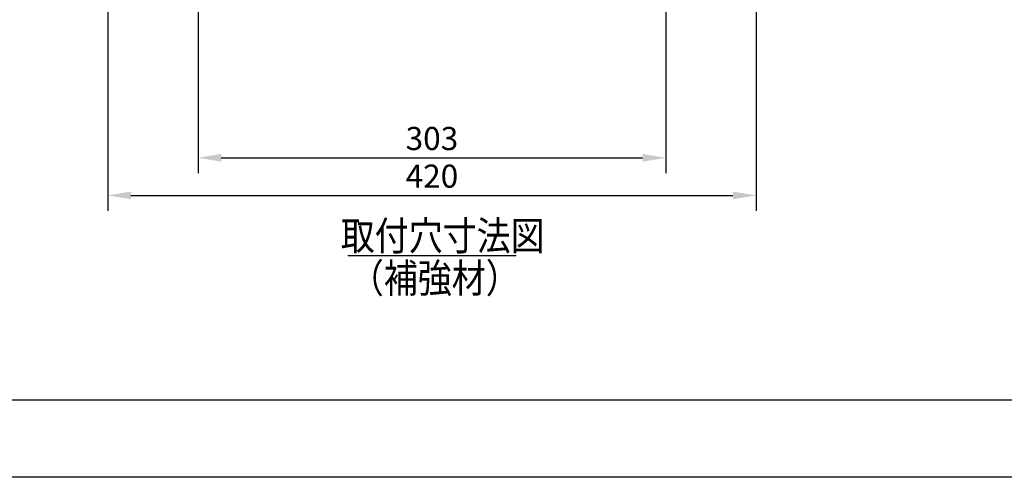
# Model space of a CAD drawing. Extents: x 56 to 538, y 37 to 383.
# Drawn here: x 235 to 363, y 37 to 96 of the extents above; entities that cross this region are included whole.
import ezdxf

# ---------------------------------------------------------------- set-up
doc = ezdxf.new("R2010")
doc.units = 0
doc.header["$MEASUREMENT"] = 0
doc.layers.get('DEFPOINTS').update_dxf_attribs({"color": 113, "linetype": 'CONTINUOUS'})
for name, color, linetype in [('_0-1_0-00', 5, 'CONTINUOUS'), ('_0-2_0-21', 7, 'CONTINUOUS'), ('DIM', 4, 'CONTINUOUS')]:
    doc.layers.add(name, color=color, linetype=linetype)
doc.styles.get("Standard").update_dxf_attribs({"font": 'txt', "bigfont": 'bigfont.shx'})
doc.dimstyles.new('Standard-2', dxfattribs={"dimtxt": 3, "dimasz": 3, "dimexe": 2, "dimexo": 2, "dimgap": 1, "dimtad": 1, "dimdec": 0, "dimzin": 0, "dimdsep": 46, "dimtxsty": 'STANDARD', "dimcen": 0.09, "dimadec": 0, "dimazin": 0, "dimtfac": 1, "dimtdec": 0, "dimtmove": 0, "dimatfit": 3, "dimfxl": 1, "dimtolj": 1, "dimtzin": 0, "dimarcsym": 0})

# ---------------------------------------------------------------- blocks, each defined once
blk = doc.blocks.new('*D20')
at = {"layer": 'DEFPOINTS', "color": 0}
for p in [(258.21, 104.05), (318.81, 104.3), (318.81, 78.38)]:
    blk.add_point(p, dxfattribs=at)
at = {"layer": 'DIM', "color": 0, "lineweight": -2}
for p, q in [((318.81, 102.3), (318.81, 76.38)), ((258.21, 102.05), (258.21, 76.38)), ((261.21, 78.38), (315.81, 78.38))]:
    blk.add_line(p, q, dxfattribs=at)
at = {"layer": 'DIM', "color": 0}
for points in [[(261.21, 78.88), (261.21, 77.88), (258.21, 78.38)], [(315.81, 78.88), (315.81, 77.88), (318.81, 78.38)]]:
    blk.add_solid(points, dxfattribs=at)
at = {"layer": 'DIM', "color": 0, "insert": (288.51, 80.88), "char_height": 3, "attachment_point": 5}
blk.add_mtext('\\A1;303', dxfattribs=at)
blk = doc.blocks.new('*D21')
at = {"layer": 'DEFPOINTS', "color": 0}
for p in [(330.51, 122.45), (246.51, 120.82), (330.51, 73.5)]:
    blk.add_point(p, dxfattribs=at)
at = {"layer": 'DIM', "color": 0, "lineweight": -2}
for p, q in [((330.51, 120.45), (330.51, 71.5)), ((246.51, 118.82), (246.51, 71.5)), ((249.51, 73.5), (327.51, 73.5))]:
    blk.add_line(p, q, dxfattribs=at)
at = {"layer": 'DIM', "color": 0}
for points in [[(249.51, 74), (249.51, 73), (246.51, 73.5)], [(327.51, 74), (327.51, 73), (330.51, 73.5)]]:
    blk.add_solid(points, dxfattribs=at)
at = {"layer": 'DIM', "color": 0, "insert": (288.51, 76), "char_height": 3, "attachment_point": 5}
blk.add_mtext('\\A1;420', dxfattribs=at)

msp = doc.modelspace()

# ---------------------------------------------------------------- linework, layer by layer
at = {"layer": '_0-1_0-00', "color": 2, "linetype": 'Continuous'}
msp.add_line((277.6251, 65.6986), (299.4442, 65.6986), dxfattribs=at)
at = {"layer": '_0-2_0-21', "color": 7, "linetype": 'Continuous'}
msp.add_line((527.5484, 46.9539), (66.4516, 46.9539), dxfattribs=at)
at = {"layer": '_0-2_0-21', "color": 6, "linetype": 'Continuous'}
msp.add_line((537.5484, 36.9539), (56.4516, 36.9539), dxfattribs=at)

# ---------------------------------------------------------------- texts
at = {"layer": '_0-1_0-00', "color": 7, "width": 0.856}
for s, p in [('取付穴寸法図', (276.694, 66.382)), ('（補強材）', (277.871, 60.898))]:
    msp.add_text(s, height=3.77, dxfattribs=at).set_placement(p)

# ---------------------------------------------------------------- dimensions: what is measured, and where the dimension line sits
at = {"layer": 'DIM', "color": 5}
for base, p1, p2, picture, middle in [((330.5136, 73.4953), (246.5136, 120.8221), (330.5136, 122.4476), '*D21', (288.5136, 75.9953)), ((318.8136, 78.3824), (258.2136, 104.0491), (318.8136, 104.3009), '*D20', (288.5136, 80.8824))]:
    dim = msp.add_linear_dim(base=base, p1=p1, p2=p2, dimstyle='Standard-2', override={"dimlfac": 5}, dxfattribs=at)
    dim.commit()
    dim.dimension.update_dxf_attribs({"geometry": picture, "text_midpoint": middle})

doc.saveas('drawing.dxf')
